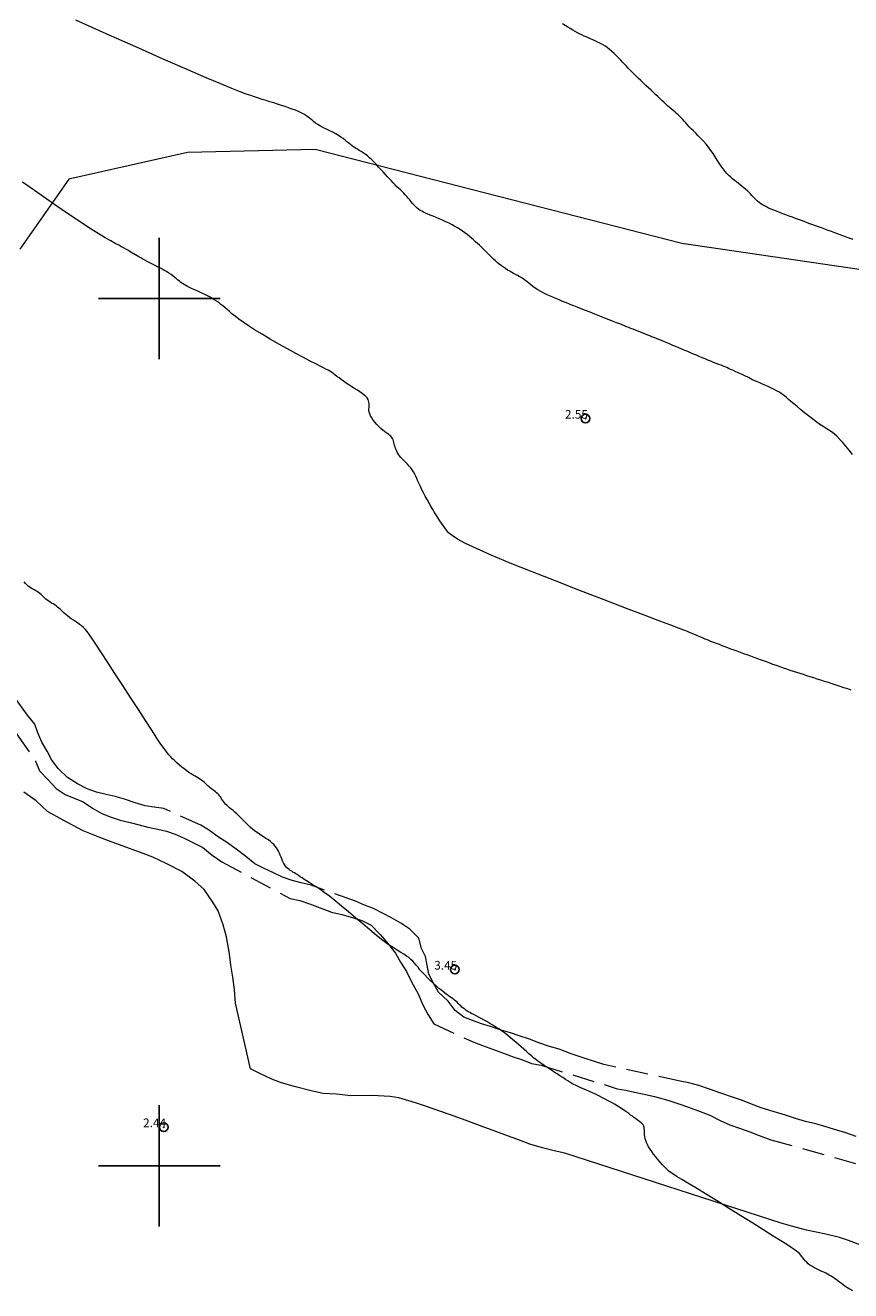
# Model space of a CAD drawing. Extents: x 298448 to 299698, y 1904476 to 1905286.
# Drawn here: x 299185 to 299280, y 1904686 to 1904831 of the extents above; entities that cross this region are included whole.
import ezdxf

# ---------------------------------------------------------------- set-up
doc = ezdxf.new("R2010")
doc.units = 0
doc.header["$MEASUREMENT"] = 0
doc.header["$PDMODE"] = 32
doc.header["$PDSIZE"] = -0.37
doc.linetypes.add('HIDDEN', pattern=[9.525, 6.35, -3.175])
for name, color, linetype in [('1TODAS1K', 7, 'Continuous'), ('ARBOLES', 90, 'Continuous'), ('BRECHA', 7, 'Continuous'), ('COTA FOTOGRAMETRICA', 10, 'Continuous'), ('CULTIVO', 7, 'Continuous'), ('CURVA INTERMEDIA', 17, 'Continuous'), ('SIMBOLO GRADICULA', 7, 'Continuous')]:
    doc.layers.add(name, color=color, linetype=linetype)
doc.styles.add('WMF-Times New Roman0', font='TIMES.TTF')
doc.linetypes.add('ZIGZAG', pattern='A,0.00254,-5.08,[131,ltypeshp.shx,S=5.08,R=0,X=-5.08,Y=0],-10.16,[131,ltypeshp.shx,S=5.08,R=180,X=5.08,Y=0],-5.08', length=20.32254)

msp = doc.modelspace()

# ---------------------------------------------------------------- linework, layer by layer
at = {"layer": 'ARBOLES', "color": 3, "linetype": 'ZIGZAG', "lineweight": 9, "ltscale": 0.05}
msp.add_lwpolyline([(299288.28, 1904802.24), (299260.22, 1904806.33), (299217.97, 1904817.19), (299203.26, 1904816.83), (299189.57, 1904813.75), (299183.92, 1904805.69)], dxfattribs=at)
at = {"layer": 'BRECHA', "color": 1, "linetype": 'HIDDEN', "lineweight": 5, "ltscale": 0.4, "elevation": 1}
for points in [[(299280.33, 1904703.38), (299279.13, 1904703.8), (299277.73, 1904704.23), (299276.72, 1904704.55), (299275.69, 1904704.85), (299274.5, 1904705.13), (299273.33, 1904705.48), (299272.18, 1904705.85), (299270.77, 1904706.28), (299269.39, 1904706.71), (299268.28, 1904707.12), (299267.21, 1904707.52), (299266.19, 1904707.89), (299264.63, 1904708.41), (299263.53, 1904708.81), (299262.2, 1904709.28), (299261.06, 1904709.56), (299260.05, 1904709.75), (299251.25, 1904711.7), (299250.15, 1904712.02), (299248.98, 1904712.43), (299247.49, 1904712.92), (299246.09, 1904713.44), (299244.97, 1904713.77), (299243.75, 1904714.19), (299242.66, 1904714.59), (299241.49, 1904715), (299240.48, 1904715.34), (299239.41, 1904715.66), (299238.18, 1904716.05), (299237.14, 1904716.38), (299236.12, 1904716.76), (299235.1, 1904717.14), (299234.12, 1904717.92), (299233.28, 1904718.99), (299232.2, 1904720.02), (299231.59, 1904721.06), (299231.08, 1904722.1), (299230.88, 1904723.14), (299230.68, 1904724.15), (299230.24, 1904725.07), (299229.92, 1904726.25), (299228.87, 1904727.28), (299227.84, 1904727.99), (299226.77, 1904728.6), (299225.72, 1904729.12), (299224.68, 1904729.66), (299223.64, 1904730.04), (299222.62, 1904730.5), (299217.5, 1904732.35), (299216.37, 1904732.64), (299215.33, 1904732.89), (299214.21, 1904733.3), (299213.08, 1904733.82), (299212.07, 1904734.3), (299211, 1904734.83), (299209.98, 1904735.66), (299208.88, 1904736.52), (299207.85, 1904737.25), (299206.84, 1904737.89), (299205.8, 1904738.65), (299204.77, 1904739.29), (299200.51, 1904741.19), (299199.39, 1904741.36), (299198.36, 1904741.49), (299197.22, 1904741.86), (299195.98, 1904742.29), (299194.92, 1904742.57), (299193.86, 1904742.83), (299192.76, 1904743.07), (299191.67, 1904743.47), (299190.59, 1904744.06), (299189.42, 1904744.76), (299188.4, 1904745.78), (299187.61, 1904746.79), (299187.07, 1904747.8), (299186.45, 1904748.83), (299185.98, 1904749.91), (299185.66, 1904750.94), (299184.81, 1904751.98), (299180.36, 1904758.12)], [(299181.4, 1904752.97), (299185.78, 1904746.58), (299186.21, 1904745.56), (299187.16, 1904744.54), (299188.12, 1904743.52), (299189.14, 1904742.82), (299190.2, 1904742.41), (299191.22, 1904741.98), (299192.3, 1904741.23), (299193.39, 1904740.61), (299194.46, 1904740.22), (299195.5, 1904739.84), (299196.65, 1904739.58), (299197.67, 1904739.33), (299198.69, 1904739.04), (299199.82, 1904738.81), (299200.82, 1904738.6), (299201.84, 1904738.23), (299202.86, 1904737.77), (299203.87, 1904737.29), (299205.01, 1904736.71), (299206.11, 1904735.83), (299207.2, 1904735.05), (299215.1, 1904730.82), (299216.2, 1904730.58), (299217.32, 1904730.2), (299218.56, 1904729.74), (299219.86, 1904729.26), (299221.06, 1904728.98), (299222.27, 1904728.62), (299223.36, 1904728.27), (299224.41, 1904727.75), (299225.46, 1904726.66), (299226.35, 1904725.64), (299227.23, 1904724.51), (299227.8, 1904723.5), (299228.49, 1904722.39), (299229.08, 1904721.2), (299229.84, 1904719.82), (299230.37, 1904718.58), (299230.99, 1904717.41), (299231.66, 1904716.36), (299236.24, 1904714.25), (299237.26, 1904713.87), (299238.53, 1904713.43), (299239.67, 1904713.01), (299240.81, 1904712.59), (299241.86, 1904712.21), (299242.9, 1904711.82), (299244.01, 1904711.6), (299251.76, 1904709.23), (299252.77, 1904708.89), (299253.78, 1904708.71), (299254.78, 1904708.5), (299255.88, 1904708.25), (299257.1, 1904707.99), (299258.72, 1904707.53), (299259.99, 1904707.12), (299261, 1904706.77), (299262.33, 1904706.28), (299263.48, 1904705.83), (299264.66, 1904705.24), (299265.78, 1904704.74), (299266.87, 1904704.34), (299268.06, 1904703.91), (299269.15, 1904703.5), (299270.48, 1904703.01), (299288.34, 1904698.05)]]:
    msp.add_lwpolyline(points, dxfattribs=at)
at = {"layer": 'COTA FOTOGRAMETRICA'}
for p in [(299249.14, 1904786.15, 2.55), (299234.07, 1904722.63, 3.44), (299200.51, 1904704.46, 2.44)]:
    msp.add_point(p, dxfattribs=at)
at = {"layer": 'CULTIVO', "color": 70, "lineweight": 13, "elevation": 1}
msp.add_lwpolyline([(299281.18, 1904690.76), (299279.45, 1904691.4), (299278.4, 1904691.73), (299276.85, 1904692.14), (299274.62, 1904692.59), (299273.03, 1904693.01), (299271.68, 1904693.4), (299246.74, 1904701.46), (299245.52, 1904701.75), (299244.16, 1904702.09), (299242.72, 1904702.51), (299241.22, 1904703.06), (299240.15, 1904703.46), (299238.79, 1904703.96), (299237.2, 1904704.54), (299235.37, 1904705.22), (299233.45, 1904705.92), (299230.58, 1904706.93), (299229.53, 1904707.26), (299227.63, 1904707.85), (299226.62, 1904708.01), (299224.54, 1904708.13), (299222.08, 1904708.08), (299220.44, 1904708.25), (299218.88, 1904708.34), (299217.66, 1904708.63), (299215.56, 1904709.14), (299213.98, 1904709.61), (299212.96, 1904709.99), (299211.6, 1904710.65), (299210.53, 1904711.2), (299208.78, 1904718.75), (299208.65, 1904720.3), (299208.49, 1904721.75), (299208.25, 1904723.12), (299208.1, 1904724.46), (299207.75, 1904726.41), (299207.35, 1904727.79), (299206.77, 1904729.4), (299206.19, 1904730.41), (299205.17, 1904731.86), (299204.1, 1904732.84), (299202.59, 1904733.93), (299200.85, 1904734.84), (299199.26, 1904735.58), (299198.14, 1904736), (299195.42, 1904737), (299194.25, 1904737.43), (299193.13, 1904737.84), (299191.24, 1904738.64), (299189.98, 1904739.27), (299188.93, 1904739.87), (299187.11, 1904740.86), (299185.81, 1904742.09), (299184.38, 1904743.1)], dxfattribs=at)
at = {"layer": 'CURVA INTERMEDIA', "color": 17, "linetype": 'Continuous', "lineweight": 9}
for points, elevation in [([(299265.42, 1904792.03), (299265.21, 1904792.11), (299264.99, 1904792.2), (299264.76, 1904792.3), (299264.5, 1904792.4), (299264.21, 1904792.51), (299263.9, 1904792.64), (299263.58, 1904792.76), (299263.25, 1904792.9), (299262.91, 1904793.03), (299262.58, 1904793.17), (299262.24, 1904793.31), (299261.91, 1904793.45), (299261.58, 1904793.59), (299261.24, 1904793.74), (299260.91, 1904793.88), (299260.57, 1904794.02), (299260.23, 1904794.17), (299259.89, 1904794.31), (299259.54, 1904794.46), (299259.2, 1904794.6), (299258.87, 1904794.74), (299258.55, 1904794.87), (299258.24, 1904795), (299257.96, 1904795.11), (299257.7, 1904795.22), (299257.46, 1904795.32), (299257.23, 1904795.41), (299257.01, 1904795.5), (299256.79, 1904795.59), (299256.56, 1904795.68), (299256.31, 1904795.78), (299256.05, 1904795.89), (299255.77, 1904796), (299255.48, 1904796.11), (299255.19, 1904796.23), (299254.9, 1904796.34), (299254.62, 1904796.45), (299254.35, 1904796.56), (299254.11, 1904796.66), (299253.87, 1904796.75), (299253.62, 1904796.85), (299253.36, 1904796.95), (299253.07, 1904797.07), (299252.72, 1904797.21), (299252.33, 1904797.36), (299251.86, 1904797.55), (299251.34, 1904797.75), (299250.79, 1904797.97), (299250.22, 1904798.19), (299249.66, 1904798.41), (299249.12, 1904798.62), (299248.62, 1904798.82), (299248.18, 1904798.99), (299247.8, 1904799.14), (299247.45, 1904799.28), (299247.12, 1904799.41), (299246.81, 1904799.54), (299246.49, 1904799.67), (299246.17, 1904799.8), (299245.82, 1904799.95), (299245.45, 1904800.1), (299245.08, 1904800.27), (299244.7, 1904800.44), (299244.33, 1904800.62), (299243.98, 1904800.81), (299243.65, 1904801), (299243.34, 1904801.19), (299243.07, 1904801.39), (299242.81, 1904801.58), (299242.58, 1904801.77), (299242.35, 1904801.95), (299242.14, 1904802.12), (299241.93, 1904802.27), (299241.71, 1904802.41), (299241.5, 1904802.54), (299241.28, 1904802.66), (299241.07, 1904802.77), (299240.84, 1904802.89), (299240.62, 1904803.01), (299240.39, 1904803.14), (299240.15, 1904803.28), (299239.91, 1904803.44), (299239.67, 1904803.6), (299239.43, 1904803.77), (299239.19, 1904803.96), (299238.96, 1904804.14), (299238.74, 1904804.33), (299238.53, 1904804.52), (299238.33, 1904804.71), (299238.14, 1904804.91), (299237.95, 1904805.1), (299237.75, 1904805.3), (299237.55, 1904805.51), (299237.35, 1904805.71), (299237.14, 1904805.92), (299236.92, 1904806.13), (299236.69, 1904806.34), (299236.45, 1904806.55), (299236.21, 1904806.76), (299235.97, 1904806.97), (299235.72, 1904807.18), (299235.47, 1904807.38), (299235.21, 1904807.57), (299234.95, 1904807.77), (299234.68, 1904807.95), (299234.39, 1904808.14), (299234.08, 1904808.32), (299233.75, 1904808.5), (299233.4, 1904808.68), (299233.03, 1904808.85), (299232.65, 1904809.02), (299232.27, 1904809.19), (299231.91, 1904809.34), (299231.56, 1904809.48), (299231.24, 1904809.61), (299230.95, 1904809.73), (299230.7, 1904809.84), (299230.46, 1904809.94), (299230.26, 1904810.05), (299230.06, 1904810.16), (299229.88, 1904810.29), (299229.71, 1904810.43), (299229.54, 1904810.59), (299229.37, 1904810.77), (299229.2, 1904810.96), (299229.03, 1904811.16), (299228.87, 1904811.36), (299228.7, 1904811.57), (299228.52, 1904811.77), (299228.35, 1904811.96), (299228.17, 1904812.14), (299227.98, 1904812.32), (299227.79, 1904812.51), (299227.6, 1904812.69), (299227.39, 1904812.89), (299227.18, 1904813.1), (299226.97, 1904813.32), (299226.75, 1904813.56), (299226.52, 1904813.81), (299226.28, 1904814.07), (299226.04, 1904814.34), (299225.79, 1904814.61), (299225.54, 1904814.89), (299225.28, 1904815.16), (299225.02, 1904815.44), (299224.76, 1904815.71), (299224.5, 1904815.97), (299224.24, 1904816.21), (299223.99, 1904816.43), (299223.74, 1904816.63), (299223.5, 1904816.8), (299223.27, 1904816.95), (299223.04, 1904817.08), (299222.83, 1904817.21), (299222.62, 1904817.33), (299222.41, 1904817.46), (299222.22, 1904817.59), (299222.03, 1904817.74), (299221.83, 1904817.9), (299221.63, 1904818.07), (299221.42, 1904818.25), (299221.19, 1904818.43), (299220.94, 1904818.61), (299220.65, 1904818.8), (299220.34, 1904818.98), (299219.99, 1904819.16), (299219.64, 1904819.34), (299219.28, 1904819.52), (299218.92, 1904819.69), (299218.59, 1904819.87), (299218.28, 1904820.05), (299218.02, 1904820.23), (299217.78, 1904820.4), (299217.57, 1904820.58), (299217.36, 1904820.75), (299217.14, 1904820.93), (299216.91, 1904821.09), (299216.66, 1904821.25), (299216.37, 1904821.41), (299216.04, 1904821.56), (299215.69, 1904821.7), (299215.31, 1904821.84), (299214.91, 1904821.98), (299214.5, 1904822.12), (299214.07, 1904822.26), (299213.64, 1904822.4), (299213.2, 1904822.54), (299212.76, 1904822.68), (299212.32, 1904822.82), (299211.87, 1904822.96), (299211.43, 1904823.1), (299210.99, 1904823.24), (299210.54, 1904823.39), (299210.01, 1904823.57), (299209.32, 1904823.83), (299208.37, 1904824.2), (299207.1, 1904824.73), (299205.4, 1904825.45), (299203.2, 1904826.4), (299200.46, 1904827.61), (299197.3, 1904829.01), (299193.88, 1904830.53), (299190.39, 1904832.09)], 2), ([(299264.08, 1904816.32), (299263.84, 1904816.7), (299263.58, 1904817.07), (299263.31, 1904817.44), (299263.02, 1904817.8), (299262.72, 1904818.14), (299262.42, 1904818.46), (299262.12, 1904818.76), (299261.84, 1904819.05), (299261.56, 1904819.32), (299261.31, 1904819.57), (299261.08, 1904819.81), (299260.88, 1904820.03), (299260.7, 1904820.24), (299260.52, 1904820.43), (299260.35, 1904820.62), (299260.18, 1904820.8), (299260.01, 1904820.98), (299259.82, 1904821.16), (299259.63, 1904821.33), (299259.42, 1904821.51), (299259.22, 1904821.69), (299259.01, 1904821.86), (299258.79, 1904822.05), (299258.58, 1904822.23), (299258.36, 1904822.43), (299258.15, 1904822.62), (299257.93, 1904822.83), (299257.71, 1904823.04), (299257.47, 1904823.27), (299257.22, 1904823.5), (299256.96, 1904823.75), (299256.68, 1904824.02), (299256.38, 1904824.29), (299256.08, 1904824.57), (299255.78, 1904824.85), (299255.49, 1904825.13), (299255.2, 1904825.4), (299254.93, 1904825.66), (299254.69, 1904825.9), (299254.46, 1904826.13), (299254.25, 1904826.35), (299254.04, 1904826.57), (299253.84, 1904826.79), (299253.63, 1904827.01), (299253.41, 1904827.25), (299253.19, 1904827.49), (299252.95, 1904827.74), (299252.7, 1904827.99), (299252.43, 1904828.25), (299252.17, 1904828.49), (299251.9, 1904828.72), (299251.62, 1904828.93), (299251.35, 1904829.12), (299251.08, 1904829.28), (299250.8, 1904829.44), (299250.53, 1904829.57), (299250.26, 1904829.7), (299249.99, 1904829.82), (299249.72, 1904829.93), (299249.47, 1904830.04), (299249.21, 1904830.15), (299248.96, 1904830.26), (299248.7, 1904830.38), (299248.45, 1904830.51), (299248.19, 1904830.64), (299247.92, 1904830.79), (299247.66, 1904830.94), (299247.38, 1904831.11), (299247.09, 1904831.29), (299246.8, 1904831.47), (299246.49, 1904831.65)], 1), ([(299279.97, 1904806.79), (299279.54, 1904806.95), (299279.11, 1904807.11), (299278.69, 1904807.26), (299278.28, 1904807.42), (299277.87, 1904807.57), (299277.47, 1904807.71), (299277.09, 1904807.85), (299276.71, 1904807.99), (299276.35, 1904808.13), (299275.99, 1904808.26), (299275.65, 1904808.38), (299275.32, 1904808.51), (299274.99, 1904808.62), (299274.67, 1904808.74), (299274.35, 1904808.86), (299274.03, 1904808.98), (299273.69, 1904809.1), (299273.35, 1904809.23), (299272.98, 1904809.36), (299272.61, 1904809.5), (299272.24, 1904809.64), (299271.87, 1904809.78), (299271.5, 1904809.92), (299271.15, 1904810.06), (299270.82, 1904810.19), (299270.52, 1904810.31), (299270.24, 1904810.43), (299269.98, 1904810.55), (299269.75, 1904810.67), (299269.53, 1904810.8), (299269.33, 1904810.93), (299269.14, 1904811.06), (299268.97, 1904811.21), (299268.8, 1904811.37), (299268.64, 1904811.53), (299268.48, 1904811.7), (299268.32, 1904811.88), (299268.15, 1904812.05), (299267.98, 1904812.23), (299267.79, 1904812.41), (299267.6, 1904812.58), (299267.39, 1904812.76), (299267.18, 1904812.93), (299266.97, 1904813.1), (299266.75, 1904813.27), (299266.53, 1904813.45), (299266.31, 1904813.62), (299266.09, 1904813.8), (299265.87, 1904813.99), (299265.65, 1904814.19), (299265.43, 1904814.41), (299265.21, 1904814.66), (299264.99, 1904814.94), (299264.77, 1904815.25), (299264.55, 1904815.59), (299264.32, 1904815.95), (299264.08, 1904816.32)], 1), ([(299205.86, 1904800.14), (299205.55, 1904800.3), (299205.24, 1904800.46), (299204.91, 1904800.61), (299204.59, 1904800.76), (299204.28, 1904800.91), (299203.99, 1904801.04), (299203.72, 1904801.17), (299203.48, 1904801.28), (299203.26, 1904801.4), (299203.05, 1904801.51), (299202.85, 1904801.62), (299202.67, 1904801.73), (299202.49, 1904801.85), (299202.32, 1904801.98), (299202.15, 1904802.12), (299201.97, 1904802.27), (299201.78, 1904802.42), (299201.58, 1904802.58), (299201.35, 1904802.75), (299201.1, 1904802.92), (299200.82, 1904803.1), (299200.52, 1904803.28), (299200.2, 1904803.46), (299199.87, 1904803.63), (299199.54, 1904803.81), (299199.21, 1904803.97), (299198.91, 1904804.13), (299198.62, 1904804.28), (299198.35, 1904804.41), (299198.1, 1904804.54), (299197.87, 1904804.67), (299197.65, 1904804.79), (299197.44, 1904804.9), (299197.24, 1904805.02), (299197.05, 1904805.14), (299196.85, 1904805.26), (299196.66, 1904805.39), (299196.44, 1904805.52), (299196.21, 1904805.66), (299195.95, 1904805.81), (299195.66, 1904805.97), (299195.32, 1904806.15), (299194.91, 1904806.36), (299194.4, 1904806.64), (299193.76, 1904807), (299192.96, 1904807.49), (299191.97, 1904808.11), (299190.76, 1904808.91), (299189.32, 1904809.88), (299187.7, 1904811), (299185.98, 1904812.19), (299184.24, 1904813.41)], 3), ([(299279.77, 1904754.84), (299279.35, 1904754.98), (299278.91, 1904755.13), (299278.47, 1904755.28), (299278.02, 1904755.43), (299277.57, 1904755.57), (299277.13, 1904755.72), (299276.69, 1904755.86), (299276.27, 1904756), (299275.85, 1904756.13), (299275.44, 1904756.26), (299275.03, 1904756.39), (299274.64, 1904756.51), (299274.25, 1904756.64), (299273.87, 1904756.76), (299273.49, 1904756.88), (299273.11, 1904757), (299272.73, 1904757.13), (299272.34, 1904757.26), (299271.95, 1904757.39), (299271.55, 1904757.53), (299271.14, 1904757.68), (299270.72, 1904757.82), (299270.29, 1904757.98), (299269.86, 1904758.14), (299269.43, 1904758.29), (299269.01, 1904758.45), (299268.59, 1904758.6), (299268.17, 1904758.76), (299267.77, 1904758.9), (299267.38, 1904759.05), (299266.99, 1904759.19), (299266.62, 1904759.33), (299266.25, 1904759.46), (299265.9, 1904759.59), (299265.55, 1904759.72), (299265.22, 1904759.84), (299264.89, 1904759.97), (299264.56, 1904760.09), (299264.24, 1904760.21), (299263.92, 1904760.34), (299263.59, 1904760.47), (299263.26, 1904760.6), (299262.93, 1904760.74), (299262.6, 1904760.88), (299262.29, 1904761.01), (299261.98, 1904761.14), (299261.7, 1904761.26), (299261.44, 1904761.37), (299261.2, 1904761.47), (299260.9, 1904761.59), (299260.48, 1904761.75), (299259.86, 1904761.99), (299258.95, 1904762.33), (299257.69, 1904762.81), (299256, 1904763.45), (299253.84, 1904764.27), (299251.3, 1904765.24), (299248.55, 1904766.3), (299245.73, 1904767.4), (299242.97, 1904768.48), (299240.44, 1904769.5), (299238.26, 1904770.41), (299236.56, 1904771.16), (299235.29, 1904771.77), (299234.38, 1904772.26), (299233.76, 1904772.66), (299233.35, 1904772.99), (299233.09, 1904773.28), (299232.9, 1904773.55), (299232.72, 1904773.82), (299232.53, 1904774.09), (299232.33, 1904774.38), (299232.14, 1904774.68), (299231.94, 1904774.99), (299231.73, 1904775.32), (299231.52, 1904775.67), (299231.3, 1904776.04), (299231.09, 1904776.42), (299230.87, 1904776.81), (299230.66, 1904777.2), (299230.46, 1904777.59), (299230.27, 1904777.96), (299230.1, 1904778.31), (299229.96, 1904778.64), (299229.82, 1904778.95), (299229.7, 1904779.24), (299229.58, 1904779.5), (299229.45, 1904779.76), (299229.31, 1904780), (299229.16, 1904780.23), (299228.99, 1904780.46), (299228.8, 1904780.68), (299228.6, 1904780.89), (299228.4, 1904781.09), (299228.21, 1904781.29), (299228.02, 1904781.49), (299227.85, 1904781.67), (299227.7, 1904781.85), (299227.58, 1904782.03), (299227.47, 1904782.21), (299227.38, 1904782.38), (299227.3, 1904782.55), (299227.24, 1904782.72), (299227.18, 1904782.89), (299227.13, 1904783.07), (299227.09, 1904783.24), (299227.04, 1904783.41), (299226.99, 1904783.57), (299226.94, 1904783.72), (299226.87, 1904783.86), (299226.8, 1904783.99), (299226.7, 1904784.11), (299226.59, 1904784.21), (299226.46, 1904784.31), (299226.31, 1904784.42), (299226.14, 1904784.53), (299225.96, 1904784.67), (299225.76, 1904784.83), (299225.54, 1904785.02), (299225.31, 1904785.24), (299225.08, 1904785.48), (299224.86, 1904785.73), (299224.66, 1904785.98), (299224.49, 1904786.23), (299224.35, 1904786.47), (299224.26, 1904786.69), (299224.2, 1904786.89), (299224.17, 1904787.08), (299224.17, 1904787.27), (299224.18, 1904787.44), (299224.19, 1904787.6), (299224.2, 1904787.76), (299224.19, 1904787.91), (299224.17, 1904788.06), (299224.13, 1904788.22), (299224.06, 1904788.37), (299223.96, 1904788.53), (299223.81, 1904788.7), (299223.63, 1904788.87), (299223.4, 1904789.05), (299223.13, 1904789.24), (299222.83, 1904789.43), (299222.51, 1904789.63), (299222.19, 1904789.83), (299221.86, 1904790.04), (299221.55, 1904790.24), (299221.25, 1904790.45), (299220.98, 1904790.65), (299220.72, 1904790.84), (299220.48, 1904791.02), (299220.25, 1904791.19), (299220.04, 1904791.35), (299219.84, 1904791.49), (299219.65, 1904791.61), (299219.45, 1904791.72), (299219.21, 1904791.85), (299218.91, 1904792), (299218.53, 1904792.2), (299218.04, 1904792.45), (299217.41, 1904792.78), (299216.63, 1904793.19), (299215.74, 1904793.67), (299214.78, 1904794.2), (299213.78, 1904794.75), (299212.78, 1904795.32), (299211.84, 1904795.87), (299210.99, 1904796.38), (299210.27, 1904796.84), (299209.66, 1904797.26), (299209.15, 1904797.62), (299208.73, 1904797.95), (299208.38, 1904798.24), (299208.08, 1904798.5), (299207.81, 1904798.73), (299207.57, 1904798.95), (299207.34, 1904799.14), (299207.11, 1904799.32), (299206.89, 1904799.5), (299206.66, 1904799.66), (299206.41, 1904799.82), (299206.15, 1904799.98), (299205.86, 1904800.14)], 3), ([(299279.91, 1904782.02), (299279.52, 1904782.5), (299279.13, 1904782.98), (299278.77, 1904783.42), (299278.42, 1904783.8), (299278.1, 1904784.12), (299277.79, 1904784.39), (299277.48, 1904784.61), (299277.18, 1904784.82), (299276.86, 1904785.02), (299276.51, 1904785.24), (299276.14, 1904785.49), (299275.72, 1904785.79), (299275.28, 1904786.12), (299274.82, 1904786.47), (299274.36, 1904786.83), (299273.92, 1904787.2), (299273.51, 1904787.54), (299273.13, 1904787.86), (299272.81, 1904788.13), (299272.53, 1904788.37), (299272.28, 1904788.58), (299272.06, 1904788.77), (299271.85, 1904788.93), (299271.63, 1904789.08), (299271.4, 1904789.23), (299271.15, 1904789.37), (299270.87, 1904789.51), (299270.57, 1904789.65), (299270.25, 1904789.8), (299269.9, 1904789.96), (299269.54, 1904790.12), (299269.15, 1904790.3), (299268.74, 1904790.48), (299268.32, 1904790.68), (299267.9, 1904790.88), (299267.49, 1904791.07), (299267.1, 1904791.26), (299266.73, 1904791.43), (299266.4, 1904791.59), (299266.11, 1904791.72), (299265.86, 1904791.83), (299265.63, 1904791.94), (299265.42, 1904792.03)], 2), ([(299230.05, 1904722.62), (299229.83, 1904722.89), (299229.62, 1904723.14), (299229.42, 1904723.38), (299229.22, 1904723.6), (299229, 1904723.81), (299228.77, 1904724.01), (299228.5, 1904724.19), (299228.19, 1904724.39), (299227.83, 1904724.6), (299227.42, 1904724.85), (299226.94, 1904725.16), (299226.39, 1904725.53), (299225.77, 1904726), (299225.05, 1904726.56), (299224.28, 1904727.2), (299223.46, 1904727.89), (299222.63, 1904728.59), (299221.81, 1904729.3), (299221.01, 1904729.96), (299220.28, 1904730.56), (299219.61, 1904731.08), (299219.02, 1904731.52), (299218.49, 1904731.89), (299218.03, 1904732.2), (299217.62, 1904732.45), (299217.27, 1904732.67), (299216.95, 1904732.86), (299216.68, 1904733.04), (299216.45, 1904733.19), (299216.24, 1904733.33), (299216.05, 1904733.46), (299215.88, 1904733.58), (299215.72, 1904733.68), (299215.57, 1904733.78), (299215.41, 1904733.88), (299215.26, 1904733.97), (299215.1, 1904734.06), (299214.96, 1904734.17), (299214.81, 1904734.28), (299214.68, 1904734.41), (299214.55, 1904734.56), (299214.43, 1904734.74), (299214.33, 1904734.94), (299214.22, 1904735.15), (299214.13, 1904735.38), (299214.03, 1904735.6), (299213.94, 1904735.83), (299213.84, 1904736.06), (299213.74, 1904736.27), (299213.63, 1904736.47), (299213.51, 1904736.67), (299213.37, 1904736.86), (299213.22, 1904737.04), (299213.03, 1904737.22), (299212.82, 1904737.4), (299212.57, 1904737.58), (299212.3, 1904737.76), (299212.01, 1904737.94), (299211.71, 1904738.14), (299211.39, 1904738.34), (299211.08, 1904738.56), (299210.77, 1904738.79), (299210.48, 1904739.04), (299210.19, 1904739.31), (299209.92, 1904739.58), (299209.66, 1904739.85), (299209.41, 1904740.11), (299209.17, 1904740.36), (299208.94, 1904740.59), (299208.72, 1904740.79), (299208.5, 1904740.97), (299208.3, 1904741.13), (299208.11, 1904741.28), (299207.94, 1904741.43), (299207.78, 1904741.57), (299207.63, 1904741.71), (299207.51, 1904741.86), (299207.39, 1904742.02), (299207.28, 1904742.18), (299207.18, 1904742.33), (299207.08, 1904742.49), (299206.98, 1904742.64), (299206.86, 1904742.77), (299206.74, 1904742.9), (299206.61, 1904743.02), (299206.47, 1904743.13), (299206.32, 1904743.24), (299206.17, 1904743.34), (299206.02, 1904743.46), (299205.88, 1904743.57), (299205.73, 1904743.7), (299205.59, 1904743.82), (299205.45, 1904743.96), (299205.31, 1904744.09), (299205.16, 1904744.22), (299205.01, 1904744.35), (299204.85, 1904744.47), (299204.68, 1904744.59), (299204.51, 1904744.7), (299204.32, 1904744.81), (299204.12, 1904744.93), (299203.9, 1904745.05), (299203.67, 1904745.2), (299203.42, 1904745.36), (299203.16, 1904745.55), (299202.88, 1904745.76), (299202.6, 1904745.98), (299202.32, 1904746.21), (299202.04, 1904746.45), (299201.78, 1904746.69), (299201.54, 1904746.92), (299201.32, 1904747.14), (299201.09, 1904747.39), (299200.85, 1904747.7), (299200.55, 1904748.1), (299200.19, 1904748.63), (299199.72, 1904749.32), (299199.14, 1904750.22), (299198.41, 1904751.33), (299197.59, 1904752.61), (299196.69, 1904753.99), (299195.78, 1904755.4), (299194.89, 1904756.78), (299194.07, 1904758.05), (299193.35, 1904759.16), (299192.77, 1904760.04), (299192.31, 1904760.72), (299191.95, 1904761.23), (299191.67, 1904761.61), (299191.44, 1904761.88), (299191.23, 1904762.09), (299191.03, 1904762.26), (299190.82, 1904762.42), (299190.59, 1904762.59), (299190.35, 1904762.75), (299190.1, 1904762.92), (299189.86, 1904763.08), (299189.64, 1904763.24), (299189.42, 1904763.4), (299189.23, 1904763.56), (299189.05, 1904763.72), (299188.89, 1904763.87), (299188.73, 1904764.02), (299188.58, 1904764.17), (299188.43, 1904764.3), (299188.27, 1904764.43), (299188.11, 1904764.55), (299187.94, 1904764.67), (299187.77, 1904764.78), (299187.59, 1904764.89), (299187.42, 1904764.99), (299187.25, 1904765.11), (299187.09, 1904765.22), (299186.93, 1904765.35), (299186.79, 1904765.47), (299186.65, 1904765.6), (299186.51, 1904765.74), (299186.37, 1904765.86), (299186.22, 1904765.99), (299186.07, 1904766.1), (299185.92, 1904766.21), (299185.75, 1904766.31), (299185.59, 1904766.41), (299185.41, 1904766.5), (299185.24, 1904766.61), (299185.07, 1904766.72), (299184.9, 1904766.85), (299184.74, 1904767), (299184.58, 1904767.16), (299184.42, 1904767.34)], 3), ([(299279.9, 1904685.61), (299279.68, 1904685.73), (299279.46, 1904685.85), (299279.25, 1904685.98), (299279.04, 1904686.12), (299278.83, 1904686.27), (299278.63, 1904686.43), (299278.42, 1904686.58), (299278.22, 1904686.74), (299278.03, 1904686.89), (299277.83, 1904687.03), (299277.63, 1904687.17), (299277.43, 1904687.29), (299277.23, 1904687.41), (299277.03, 1904687.52), (299276.82, 1904687.63), (299276.6, 1904687.74), (299276.38, 1904687.84), (299276.15, 1904687.95), (299275.91, 1904688.06), (299275.67, 1904688.18), (299275.44, 1904688.3), (299275.22, 1904688.43), (299275, 1904688.57), (299274.8, 1904688.72), (299274.63, 1904688.88), (299274.47, 1904689.04), (299274.32, 1904689.22), (299274.18, 1904689.39), (299274.05, 1904689.56), (299273.92, 1904689.73), (299273.78, 1904689.88), (299273.64, 1904690.02), (299273.46, 1904690.18), (299273.2, 1904690.36), (299272.84, 1904690.6), (299272.33, 1904690.93), (299271.66, 1904691.35), (299270.78, 1904691.9), (299269.67, 1904692.59), (299268.4, 1904693.39), (299267.02, 1904694.25), (299265.61, 1904695.13), (299264.23, 1904695.99), (299262.95, 1904696.78), (299261.83, 1904697.47), (299260.94, 1904698.01), (299260.24, 1904698.43), (299259.71, 1904698.75), (299259.31, 1904699), (299259, 1904699.21), (299258.74, 1904699.4), (299258.51, 1904699.61), (299258.26, 1904699.84), (299258, 1904700.11), (299257.73, 1904700.41), (299257.47, 1904700.72), (299257.22, 1904701.03), (299256.98, 1904701.35), (299256.76, 1904701.65), (299256.57, 1904701.94), (299256.41, 1904702.21), (299256.27, 1904702.47), (299256.16, 1904702.71), (299256.07, 1904702.94), (299256, 1904703.16), (299255.96, 1904703.37), (299255.93, 1904703.57), (299255.92, 1904703.76), (299255.92, 1904703.95), (299255.92, 1904704.12), (299255.91, 1904704.29), (299255.89, 1904704.45), (299255.84, 1904704.59), (299255.76, 1904704.73), (299255.66, 1904704.85), (299255.54, 1904704.97), (299255.4, 1904705.09), (299255.24, 1904705.2), (299255.07, 1904705.32), (299254.9, 1904705.45), (299254.72, 1904705.58), (299254.53, 1904705.72), (299254.33, 1904705.86), (299254.12, 1904706.02), (299253.9, 1904706.18), (299253.65, 1904706.35), (299253.39, 1904706.53), (299253.1, 1904706.72), (299252.79, 1904706.92), (299252.46, 1904707.11), (299252.12, 1904707.31), (299251.76, 1904707.51), (299251.4, 1904707.7), (299251.03, 1904707.89), (299250.66, 1904708.07), (299250.29, 1904708.25), (299249.94, 1904708.41), (299249.59, 1904708.57), (299249.26, 1904708.72), (299248.96, 1904708.85), (299248.68, 1904708.97), (299248.43, 1904709.08), (299248.21, 1904709.19), (299247.99, 1904709.29), (299247.78, 1904709.4), (299247.57, 1904709.51), (299247.34, 1904709.64), (299247.09, 1904709.79), (299246.81, 1904709.97), (299246.5, 1904710.17), (299246.18, 1904710.38), (299245.85, 1904710.6), (299245.52, 1904710.81), (299245.2, 1904711.03), (299244.9, 1904711.23), (299244.62, 1904711.41), (299244.36, 1904711.59), (299244.11, 1904711.75), (299243.88, 1904711.92), (299243.64, 1904712.09), (299243.4, 1904712.27), (299243.15, 1904712.47), (299242.89, 1904712.69), (299242.61, 1904712.93), (299242.33, 1904713.19), (299242.03, 1904713.46), (299241.72, 1904713.73), (299241.41, 1904714.01), (299241.09, 1904714.28), (299240.77, 1904714.55), (299240.45, 1904714.81), (299240.12, 1904715.07), (299239.79, 1904715.32), (299239.46, 1904715.56), (299239.13, 1904715.79), (299238.79, 1904716.01), (299238.45, 1904716.23), (299238.1, 1904716.43), (299237.76, 1904716.63), (299237.43, 1904716.81), (299237.11, 1904716.99), (299236.8, 1904717.15), (299236.51, 1904717.3), (299236.25, 1904717.44), (299236, 1904717.56), (299235.78, 1904717.69), (299235.58, 1904717.81), (299235.38, 1904717.93), (299235.21, 1904718.05), (299235.04, 1904718.17), (299234.89, 1904718.3), (299234.74, 1904718.44), (299234.6, 1904718.58), (299234.47, 1904718.72), (299234.33, 1904718.86), (299234.18, 1904719), (299234.03, 1904719.12), (299233.87, 1904719.25), (299233.7, 1904719.37), (299233.51, 1904719.5), (299233.3, 1904719.64), (299233.08, 1904719.8), (299232.83, 1904719.99), (299232.55, 1904720.21), (299232.24, 1904720.46), (299231.91, 1904720.74), (299231.58, 1904721.05), (299231.24, 1904721.37), (299230.91, 1904721.69), (299230.59, 1904722.01), (299230.31, 1904722.32), (299230.05, 1904722.62)], 3)]:
    msp.add_lwpolyline(points, dxfattribs=dict(at, elevation=elevation))
at = {"layer": 'SIMBOLO GRADICULA', "color": 5}
for points in [[(299200, 1904793), (299200, 1904800), (299200, 1904807)], [(299193, 1904800), (299200, 1904800), (299207, 1904800)], [(299200, 1904693), (299200, 1904700), (299200, 1904707)], [(299193, 1904700), (299200, 1904700), (299207, 1904700)]]:
    msp.add_lwpolyline(points, dxfattribs=at)

# ---------------------------------------------------------------- texts
at = {"layer": '1TODAS1K', "style": 'WMF-Times New Roman0'}
for s, p in [('2.55', (299246.76, 1904786.15)), ('3.45', (299231.69, 1904722.63)), ('2.44', (299198.13, 1904704.46))]:
    msp.add_text(s, height=1, dxfattribs=at).set_placement(p)

doc.saveas('drawing.dxf')
